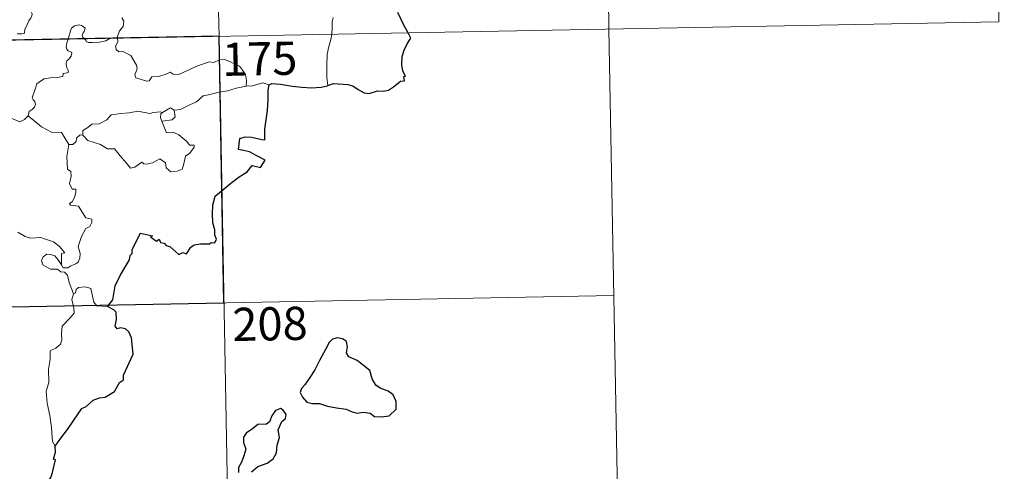
# Model space of a CAD drawing. Units: metres. Extents: x 627442 to 631951, y 713222 to 716275.
# Drawn here: x 628031 to 628254, y 715188 to 715290 of the extents above; entities that cross this region are included whole.
import ezdxf
from ezdxf.enums import TextEntityAlignment as Align

# ---------------------------------------------------------------- set-up
doc = ezdxf.new("R2010")
doc.units = ezdxf.units.M
doc.header["$MEASUREMENT"] = 0
doc.layers.add('Carátula', color=7, linetype='Continuous', lineweight=5)
doc.styles.add('Style-arial', font='arial.shx', dxfattribs={"bigfont": 'arialbig.shx'})

msp = doc.modelspace()

# ---------------------------------------------------------------- linework, layer by layer
at = {"layer": 'Carátula', "color": 7, "linetype": 'Continuous', "lineweight": 5}
for p, q in [((628071.26, 715527.22), (628075.77, 715286.33)), ((628160.65, 715468.65), (628164.03, 715287.98)), ((628250.04, 715410.09), (628252.3, 715289.64)), ((627722.71, 715279.72), (628252.3, 715289.64)), ((628164.03, 715287.98), (628166.29, 715167.54)), ((628075.77, 715286.33), (628081.41, 714985.22)), ((627723.83, 715219.49), (628165.16, 715227.76))]:
    msp.add_line(p, q, dxfattribs=at)
at = {"layer": 'Carátula', "color": 7, "linetype": 'Continuous', "lineweight": 5, "flags": 128}
for points in [[(628030.08, 715286.89), (628031.11, 715286.91), (628031.75, 715287.06), (628031.85, 715287.94), (628032.24, 715288.81), (628032.71, 715289.87), (628033.11, 715290.37), (628033.41, 715290.92), (628033.45, 715291.41), (628033.18, 715292.03), (628032.94, 715292.61), (628033.01, 715293.59), (628032.99, 715294.67), (628033.55, 715294.62), (628034.08, 715294.41), (628034.11, 715294.85), (628033.86, 715295.86), (628033.42, 715296.62), (628032.69, 715298.07), (628032.58, 715298.48), (628032.59, 715298.97), (628032.85, 715299.4), (628033.32, 715300.09), (628033.32, 715300.68)], [(628053.78, 715290.53), (628054.21, 715289.73), (628054.08, 715288.56), (628053.25, 715287.55), (628052.74, 715286.09)], [(628101.58, 715290.6), (628101.4, 715289.53), (628101.37, 715288.19), (628101.31, 715286.91), (628101.29, 715286.81)], [(628045.31, 715285.76), (628044.93, 715286.13), (628044.83, 715286.6), (628045.03, 715287.1), (628045.26, 715287.44), (628045.48, 715288.14), (628045.03, 715288.55), (628044.62, 715288.78), (628044.1, 715288.9), (628043.06, 715288.73), (628042.4, 715288.21), (628042.15, 715287.55), (628041.75, 715286.21), (628041.59, 715285.69)], [(628041.59, 715285.69), (628041.32, 715284.83), (628041.16, 715283.95), (628041.31, 715283.46), (628041.62, 715283.05), (628042.37, 715282.77), (628042.49, 715282.51), (628042.31, 715281.87), (628041.81, 715281.19), (628041.34, 715280.77), (628041.15, 715280.16), (628041.24, 715279.46), (628041.55, 715278.84), (628041.72, 715278.25), (628041.4, 715278.08), (628040.51, 715277.94), (628040.45, 715277.27), (628039.15, 715277.05), (628037.52, 715276.95), (628036.22, 715276.69), (628035.57, 715276.35), (628034.51, 715275.6), (628034.13, 715274.42), (628033.47, 715272.46), (628033.71, 715271.98), (628034.09, 715271.61), (628034.21, 715270.92), (628033.97, 715270.29), (628033.46, 715269.76), (628032.81, 715269.36), (628032.59, 715268.37)], [(628051.23, 715285.87), (628050.87, 715285.74), (628050.13, 715285.33), (628048.7, 715285.02), (628047.05, 715284.95), (628046.2, 715284.96), (628045.71, 715285.19), (628045.52, 715285.57), (628045.31, 715285.76)], [(628052.74, 715286.09), (628052.17, 715286), (628051.44, 715285.95), (628051.23, 715285.87)], [(628052.76, 715285.9), (628052.86, 715285.05), (628052.33, 715284.12), (628052.5, 715283.38)], [(628052.74, 715286.09), (628052.76, 715285.9)], [(628101.29, 715286.81), (628101.1, 715285.59), (628100.63, 715284.05), (628100.22, 715282.31), (628100.14, 715279.79), (628100.19, 715277.05), (628100.37, 715275.18)], [(628052.5, 715283.38), (628053.12, 715282.82), (628054.03, 715282.88), (628055.79, 715282.02), (628057.12, 715279.78), (628057.28, 715279.02), (628057.03, 715278.4), (628056.73, 715277.74), (628056.93, 715276.98), (628059.4, 715276.22), (628059.94, 715276.25), (628060.55, 715277.19), (628062.05, 715277.26), (628063.62, 715277.69), (628064.72, 715278.22), (628065.36, 715277.76), (628066.67, 715277.7), (628067.93, 715278.31), (628070.76, 715279.62), (628073.54, 715280.6), (628074.5, 715280.45), (628075.95, 715281), (628077.02, 715281.1), (628078.35, 715280.54), (628080.42, 715279.61), (628081.11, 715278.72), (628081.73, 715277.69), (628081.96, 715276.34), (628081.91, 715275.08)], [(628081.91, 715275.08), (628079.62, 715274.58), (628077.71, 715274.02), (628075.79, 715273.69), (628073.41, 715273.11), (628072.22, 715272.89), (628070.64, 715271.55), (628069.19, 715270.86), (628067.06, 715269.76), (628065.61, 715269.61)], [(628087.14, 715275.34), (628085.67, 715275.8), (628083.38, 715275.16), (628081.91, 715275.08)], [(628032.59, 715268.37), (628031.72, 715267.5), (628030.71, 715267.01), (628026.74, 715268.69), (628026.23, 715269.69), (628025.36, 715269.91), (628024.48, 715270.96), (628024.3, 715271.92)], [(628063, 715269.11), (628064.79, 715270.15), (628065.61, 715269.61)], [(628041.76, 715261.88), (628040.15, 715264.62), (628037.87, 715264.66), (628035.61, 715265.89), (628032.59, 715268.37)], [(628044.96, 715263.99), (628044.97, 715265.05), (628046.06, 715265.73), (628047.02, 715266.5), (628048.66, 715266.59), (628050.38, 715267.45), (628051.34, 715268.61), (628053.58, 715268.89), (628055.45, 715269.05), (628057.43, 715269.38)], [(628057.43, 715269.38), (628060.09, 715268.86), (628060.97, 715269.11), (628062.43, 715269.28), (628063, 715269.11)], [(628063, 715269.11), (628062.62, 715268.82), (628062.52, 715267.9), (628062.85, 715267.15)], [(628065.61, 715269.61), (628065.86, 715268.16), (628065.19, 715267.48), (628062.85, 715267.15)], [(628062.85, 715267.15), (628063.89, 715264.55), (628065.51, 715264.6), (628066.64, 715264.06), (628068.45, 715262.54), (628069.09, 715261.74), (628070.15, 715261.76), (628070.12, 715261.27), (628069.18, 715259.9), (628068.22, 715259.21), (628067.76, 715257.18), (628067.43, 715256.28), (628066.3, 715255.85), (628064.85, 715255.74), (628063.82, 715256.58), (628063.63, 715257.76), (628062.4, 715258.63), (628060.69, 715257.75), (628059.36, 715257.47), (628058.75, 715257.51), (628058.27, 715257.91), (628056.75, 715256.77), (628055.71, 715256.51), (628054.8, 715257.63), (628053.77, 715258.86), (628052.08, 715260.92), (628050.5, 715260.93), (628048.95, 715261.87), (628046.06, 715262.82), (628044.96, 715263.99)], [(628044.32, 715264.04), (628043.51, 715263.28), (628043.43, 715262.58), (628042.65, 715261.86), (628041.76, 715261.88)], [(628044.96, 715263.99), (628044.32, 715264.04)], [(628041.76, 715261.88), (628041.32, 715259.17), (628041.5, 715256.3), (628042.25, 715255.8), (628042.27, 715254.74), (628041.95, 715253.04), (628042.52, 715251.8), (628043.34, 715251.81), (628043.4, 715251.02), (628043.06, 715249.87), (628042.56, 715248.92), (628041.9, 715248.56), (628042.16, 715248.15), (628043.95, 715247.98), (628045.64, 715245.33), (628046.99, 715245.04), (628046.95, 715244.24), (628046.53, 715243.37), (628045.59, 715242.91), (628044.63, 715241.06), (628043.92, 715238.79), (628044.34, 715237.28), (628044.29, 715236.17), (628043.88, 715235.25), (628043.4, 715234.92), (628042.26, 715234.46), (628041.53, 715233.99), (628040.5, 715234), (628040.14, 715234.72)], [(628040.14, 715234.72), (628040.1, 715237.27), (628040.89, 715237.42), (628039.7, 715238.8), (628038.28, 715239.85), (628036.48, 715240.51), (628035.45, 715240.89), (628033.09, 715240.72), (628031.86, 715241.12), (628030.25, 715242.09)], [(628042.83, 715228.13), (628041.83, 715230.7), (628041.46, 715232.36), (628040.83, 715233.03), (628039.93, 715233.13), (628039.23, 715233.68), (628037.62, 715233.72), (628035.88, 715234.72), (628035.58, 715235.65), (628035.99, 715236.52), (628036.82, 715237.1), (628037.73, 715237.04), (628038.63, 715236.73), (628039.34, 715235.83), (628040.14, 715234.72)], [(628042.83, 715228.13), (628042.47, 715226.81), (628042.94, 715224.87), (628042.97, 715223.79), (628042.06, 715222.71), (628040.3, 715220.85), (628040.09, 715219.14), (628040.22, 715217.71), (628039.89, 715216.73), (628038.82, 715215.87), (628037.52, 715215.21), (628037.55, 715213.33), (628037.18, 715211.1), (628037.25, 715208.05), (628036.61, 715206.15), (628036.9, 715203.41), (628037.48, 715200.6), (628037.85, 715197.86), (628038.07, 715194.72), (628038.65, 715193.73)], [(628050.51, 715225.26), (628048.08, 715225.44), (628047.47, 715226.28), (628046.78, 715229.37), (628045.55, 715229.73), (628043.97, 715229.57), (628043.42, 715229.07), (628043.27, 715228.33), (628042.83, 715228.13)]]:
    msp.add_lwpolyline(points, dxfattribs=at)
at = {"layer": 'Carátula', "color": 7, "linetype": 'Continuous', "lineweight": 25, "flags": 128}
for points in [[(628118.55, 715287.13), (628117.66, 715288.7), (628116.24, 715291.69)], [(628100.37, 715275.18), (628101.71, 715275.67), (628104.9, 715275.44), (628106.07, 715275.13), (628107.23, 715274.31), (628108.59, 715273.56), (628109.77, 715273.42), (628111.68, 715274.01), (628112.95, 715273.95), (628114.13, 715274.16), (628115.27, 715274.89), (628116.87, 715276.23), (628117.76, 715276.26), (628117.59, 715277.22), (628117.96, 715277.3), (628117.41, 715278.42), (628117.13, 715279.91), (628117.2, 715281.8), (628117.71, 715283.21), (628118.37, 715284.6), (628119.21, 715285.95), (628118.55, 715287.13)], [(628050.51, 715225.26), (628051.72, 715226.76), (628052.28, 715229.93), (628053.38, 715232.28), (628055.48, 715235.83), (628055.65, 715236.78), (628056.11, 715237.26), (628056.14, 715238.12), (628058.02, 715241.81), (628060.72, 715241.26), (628060.24, 715241), (628061.62, 715240.06), (628062.21, 715240.46), (628062.56, 715239.73), (628063.37, 715239.57), (628063.84, 715239.06), (628064.65, 715238.8), (628066.69, 715237.05), (628067.59, 715237.49), (628068.39, 715237.14), (628069.42, 715238.64), (628070.18, 715239.22), (628071.58, 715239.45), (628073.6, 715239.42), (628074.03, 715239.75), (628074.8, 715239.63), (628075.17, 715240.51), (628074.82, 715241.4), (628074.85, 715242.61), (628074.4, 715244.2), (628074.26, 715246.22), (628074.39, 715248.16), (628074.93, 715250.22), (628078.47, 715253.12), (628080.35, 715254.58), (628082.15, 715255.73), (628083.24, 715257.13), (628085.19, 715256.7), (628086.25, 715258.31), (628084.36, 715259.32), (628082.69, 715260.21), (628081.29, 715260.5), (628080.2, 715260.75), (628080.46, 715263.23), (628081.72, 715263.59), (628083.14, 715263.51), (628085.43, 715263.01), (628086.11, 715262.97), (628086.15, 715263.68), (628086.13, 715265.38), (628086.75, 715269.53), (628086.89, 715272.14), (628086.91, 715274.13), (628087.14, 715275.34)], [(628087.14, 715275.34), (628087.76, 715275.65), (628089.7, 715275.5), (628092.39, 715275.04), (628094.55, 715274.82), (628096.72, 715274.72), (628098.91, 715274.83), (628100.25, 715275.13), (628100.37, 715275.18)], [(628038.65, 715193.73), (628039.74, 715195.22), (628041.44, 715197.48), (628042.93, 715199.56), (628044.7, 715202.19), (628045.73, 715202.69), (628047.31, 715204.07), (628048.75, 715204.62), (628050.02, 715204.75), (628052.1, 715206.06), (628053.28, 715208.07), (628054.13, 715208.67), (628054.18, 715209.74), (628056.32, 715214.47), (628055.97, 715218.2), (628055.36, 715219.57), (628054.63, 715220.23), (628053.51, 715220.41), (628052.71, 715220.23), (628052.28, 715220.82), (628052.58, 715222.31), (628052.47, 715223.96), (628051.95, 715224.53), (628050.51, 715225.26)], [(628095.16, 715207.54), (628094.46, 715206.72), (628094.16, 715205.8), (628094.69, 715204.79), (628095.63, 715203.62), (628096.9, 715203.31), (628098.53, 715203.31), (628100.29, 715202.71), (628102.37, 715202.38), (628104.57, 715202.04), (628105.91, 715201.43), (628107.03, 715201.14), (628108.39, 715201.39), (628110.01, 715201.19), (628110.97, 715200.4), (628112.45, 715200.32), (628114.27, 715200.58), (628115.9, 715202.03), (628115.84, 715203.82), (628115.2, 715205.31), (628114.07, 715206.11), (628112.25, 715206.83), (628111.27, 715207.51), (628110.45, 715208.93), (628109.91, 715210.82), (628107.05, 715213.08), (628105.13, 715213.86), (628104.64, 715214.8), (628104.86, 715216.13), (628104.6, 715217.33), (628103.69, 715217.95), (628102.62, 715218.21), (628101.43, 715217.85), (628100.73, 715217.15), (628099.85, 715215.53), (628098.49, 715213.09), (628097.49, 715210.93), (628096.34, 715209.22), (628095.16, 715207.54)], [(628084.55, 715189.1), (628086.65, 715189.86), (628088.05, 715190.85), (628088.82, 715192.18), (628088.94, 715193.94), (628089.47, 715195.65), (628089.17, 715197.39), (628089.97, 715199.28), (628090.85, 715199.94), (628090.95, 715200.88), (628090.3, 715201.85), (628089.67, 715202.23), (628088.54, 715201.74), (628087.76, 715200.52), (628087.21, 715199.23), (628086.52, 715198.7), (628084.57, 715198.56), (628083.36, 715197.62), (628081.95, 715196.66), (628081.29, 715195.75), (628081.34, 715194.49), (628081.83, 715193), (628081.42, 715191.49), (628080.85, 715190.09), (628080.2, 715188.88), (628080.15, 715187.74)], [(628034.25, 715178.1), (628035.44, 715180), (628036.43, 715181.97), (628036.76, 715184.95), (628037.74, 715186.62), (628038.07, 715187.74), (628038.78, 715190.59), (628038.32, 715190.77), (628038.79, 715192.34), (628038.65, 715193.73)], [(628083.12, 715187.89), (628084.55, 715189.1)]]:
    msp.add_lwpolyline(points, dxfattribs=at)
at = {"layer": 'Carátula', "color": 7, "linetype": 'Continuous', "lineweight": 5}
msp.add_3dface([(627497.2, 713221.85), (631951.42, 713305.25), (631895.82, 716274.74), (627441.6, 716191.34)], dxfattribs=at)
at = {"layer": 'Carátula', "color": 7, "linetype": 'Continuous', "lineweight": 25}
msp.add_3dface([(628075.77, 715286.33), (627987.5, 715284.68), (627988.63, 715224.46), (628076.89, 715226.11)], dxfattribs=at)

# ---------------------------------------------------------------- texts
at = {"layer": 'Carátula', "color": 7, "linetype": 'Continuous', "lineweight": 15, "style": 'Style-arial'}
for s, p in [('175', (628084.98, 715281.27)), ('208', (628087.31, 715221.35))]:
    msp.add_text(s, height=7.5, rotation=1.0726, dxfattribs=at).set_placement(p, align=Align.MIDDLE_CENTER)

doc.saveas('drawing.dxf')
